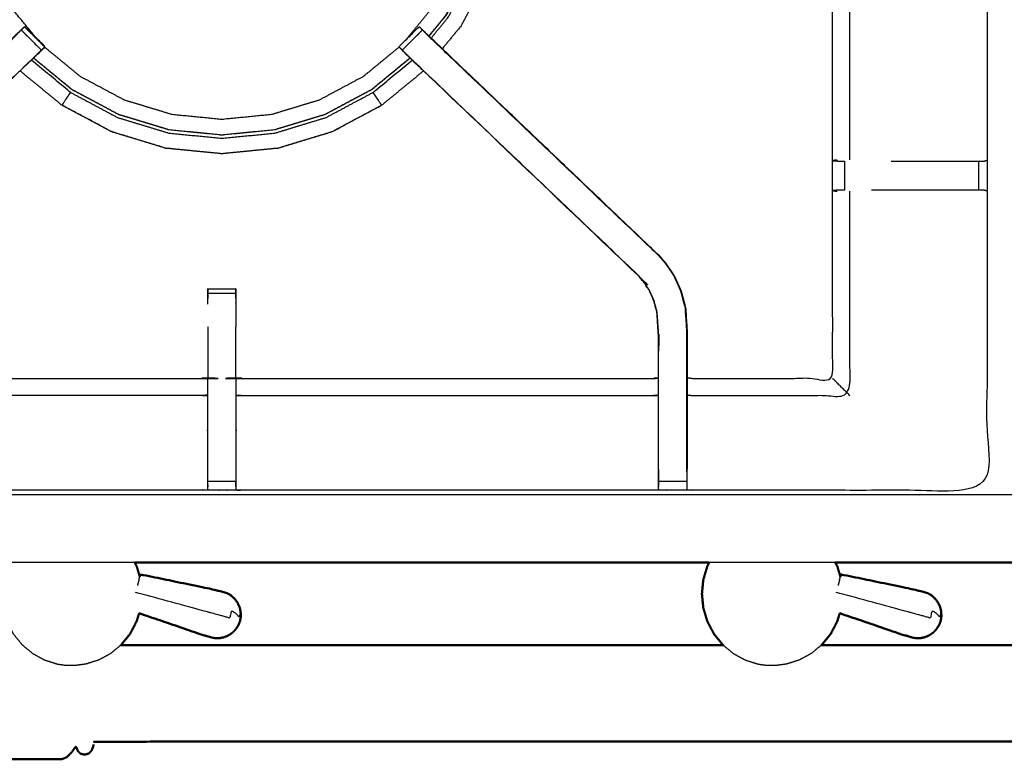
# Model space of a CAD drawing. Units: millimetres. Extents: x -20 to 253, y 0 to 201.
# Drawn here: x 14 to 36, y 135 to 151 of the extents above; entities that cross this region are included whole.
import ezdxf

# ---------------------------------------------------------------- set-up
doc = ezdxf.new("R2010")
doc.units = ezdxf.units.MM
doc.header["$MEASUREMENT"] = 0
doc.layers.add('PROIEZIONI 2D$Visible$Curves', color=7, linetype='Continuous', true_color=0x000000)
doc.layers.add('PROIEZIONI 2D$Visible$SceneSilhouetteCurves', color=7, linetype='Continuous', lineweight=50, true_color=0x000000)

msp = doc.modelspace()

# ---------------------------------------------------------------- linework, layer by layer
at = {"layer": 'PROIEZIONI 2D$Visible$Curves', "color": 18, "true_color": 0x000000}
for points, knots in [([(13.766, 139.395), (6.983, 139.395), (0.2, 139.395), (0.156, 139.401), (0.112, 139.408), (0.081, 139.426), (0.05, 139.445), (0.031, 139.476), (0.012, 139.508), (0.006, 139.551), (0, 139.595), (0, 169.357), (0, 199.118), (0.006, 199.162), (0.012, 199.205), (0.031, 199.237), (0.05, 199.268), (0.081, 199.287), (0.112, 199.305), (0.156, 199.312), (0.2, 199.318), (16.649, 199.318), (33.099, 199.318), (35.483, 199.318), (37.867, 199.318), (45.572, 199.318), (53.277, 199.318), (55.606, 199.318), (57.935, 199.318), (72.398, 199.318), (86.861, 199.318), (89.322, 199.318), (91.784, 199.318), (104.59, 199.318), (117.396, 199.318), (119.217, 199.318), (121.037, 199.318)], [38.587641, 38.587641, 38.587641, 39, 39, 40, 40, 41, 41, 42, 42, 43, 43, 44, 44, 45, 45, 46, 46, 47, 47, 48, 48, 49, 49, 50, 50, 51, 51, 52, 52, 53, 53, 54, 54, 55, 55, 56, 56, 56]), ([(16.748, 139.395), (16.77, 139.353), (16.792, 139.31), (16.827, 139.195), (16.861, 139.079)], [4.690519, 4.690519, 4.690519, 5, 5, 5.77184, 5.77184, 5.77184]), ([(29.501, 139.396), (29.479, 139.353), (29.457, 139.31), (29.412, 139.161), (29.368, 139.011), (29.353, 138.856), (29.338, 138.701), (29.353, 138.545), (29.368, 138.39), (29.412, 138.241), (29.457, 138.091), (29.529, 137.954), (29.601, 137.816), (29.698, 137.695), (29.795, 137.575), (29.802, 137.569), (29.809, 137.563)], [4.688948, 4.688948, 4.688948, 5, 5, 6, 6, 7, 7, 8, 8, 9, 9, 10, 10, 11, 11, 11.059596, 11.059596, 11.059596]), ([(32.298, 139.395), (32.32, 139.353), (32.343, 139.31), (32.377, 139.195), (32.411, 139.079)], [4.690519, 4.690519, 4.690519, 5, 5, 5.77184, 5.77184, 5.77184]), ([(37.304, 139.395), (35.202, 139.395), (33.099, 139.395), (32.699, 139.395), (32.299, 139.395)], [37.1179209, 37.1179209, 37.1179209, 38, 38, 38.0243241, 38.0243241, 38.0243241]), ([(19.103, 138.204), (19.101, 138.255), (19.099, 138.306), (19.087, 138.357), (19.075, 138.407), (19.053, 138.455), (19.031, 138.502), (19, 138.545), (18.97, 138.588), (18.931, 138.624), (18.892, 138.659), (18.848, 138.687), (18.803, 138.715), (18.645, 138.756), (18.488, 138.798), (17.681, 138.964), (16.875, 139.131)], [-3, -3, -3, -2, -2, -1, -1, 0, 0, 1, 1, 2, 2, 3, 3, 4, 4, 5, 5, 5]), ([(34.653, 138.204), (34.651, 138.255), (34.649, 138.306), (34.637, 138.357), (34.625, 138.407), (34.604, 138.455), (34.582, 138.502), (34.551, 138.545), (34.52, 138.588), (34.482, 138.624), (34.443, 138.659), (34.398, 138.687), (34.353, 138.715), (34.196, 138.756), (34.039, 138.798), (33.232, 138.964), (32.425, 139.131)], [-3, -3, -3, -2, -2, -1, -1, 0, 0, 1, 1, 2, 2, 3, 3, 4, 4, 5, 5, 5]), ([(16.846, 138.27), (16.819, 138.181), (16.792, 138.091), (16.72, 137.954), (16.648, 137.816), (16.551, 137.695), (16.454, 137.575), (16.447, 137.569), (16.441, 137.564)], [8.400403, 8.400403, 8.400403, 9, 9, 10, 10, 11, 11, 11.053478, 11.053478, 11.053478]), ([(16.845, 138.27), (17.531, 138.036), (18.216, 137.802), (18.372, 137.757), (18.529, 137.713), (18.582, 137.714), (18.634, 137.715), (18.686, 137.726), (18.737, 137.738), (18.786, 137.759), (18.834, 137.78), (18.877, 137.809), (18.92, 137.839), (18.956, 137.877), (18.992, 137.915), (19.02, 137.957), (19.047, 138)], [-1.879349, -1.879349, -1.879349, -1, -1, 0, 0, 1, 1, 2, 2, 3, 3, 4, 4, 5, 5, 6, 6, 6]), ([(19.103, 138.204), (19.101, 138.185), (19.099, 138.166), (19.098, 138.162), (19.098, 138.159)], [0, 0, 0, 1, 1, 2, 2, 2]), ([(32.396, 138.27), (32.369, 138.181), (32.343, 138.091), (32.271, 137.954), (32.199, 137.816), (32.101, 137.695), (32.004, 137.575), (31.997, 137.569), (31.99, 137.563)], [8.401054, 8.401054, 8.401054, 9, 9, 10, 10, 11, 11, 11.059286, 11.059286, 11.059286]), ([(32.396, 138.27), (33.081, 138.036), (33.767, 137.802), (33.923, 137.757), (34.079, 137.713), (34.132, 137.714), (34.185, 137.715), (34.236, 137.726), (34.288, 137.738), (34.336, 137.759), (34.384, 137.78), (34.427, 137.809), (34.47, 137.839), (34.506, 137.877), (34.543, 137.915), (34.57, 137.957), (34.598, 138)], [-1.879349, -1.879349, -1.879349, -1, -1, 0, 0, 1, 1, 2, 2, 3, 3, 4, 4, 5, 5, 6, 6, 6]), ([(34.653, 138.204), (34.651, 138.185), (34.649, 138.166), (34.648, 138.16), (34.647, 138.154), (34.642, 138.127), (34.637, 138.099)], [-1, -1, -1, 0, 0, 1, 1, 2, 2, 2]), ([(19.087, 138.099), (19.077, 138.073), (19.067, 138.046), (19.065, 138.041), (19.063, 138.035), (19.055, 138.018), (19.047, 138)], [2, 2, 2, 3, 3, 4, 4, 5, 5, 5]), ([(34.637, 138.099), (34.627, 138.073), (34.618, 138.046), (34.616, 138.041), (34.614, 138.035), (34.606, 138.018), (34.598, 138)], [2, 2, 2, 3, 3, 4, 4, 5, 5, 5]), ([(29.809, 137.563), (27.764, 137.563), (25.719, 137.563), (21.402, 137.563), (17.086, 137.563), (16.763, 137.564), (16.441, 137.564)], [4.792642, 4.792642, 4.792642, 5, 5, 6, 6, 6.520966, 6.520966, 6.520966]), ([(8.648, 136.168), (8.674, 136.098), (8.699, 136.029), (8.735, 135.959), (8.77, 135.889), (8.815, 135.823), (8.86, 135.758), (8.913, 135.699), (8.967, 135.64), (9.027, 135.588), (9.088, 135.536), (9.155, 135.492), (9.222, 135.448), (9.295, 135.413), (9.367, 135.379), (9.444, 135.353), (9.52, 135.328), (9.6, 135.313), (9.679, 135.297), (9.76, 135.292), (9.84, 135.287), (9.921, 135.292), (10.001, 135.297), (10.081, 135.313), (10.16, 135.328), (10.236, 135.353), (10.313, 135.379), (10.385, 135.413), (10.458, 135.448), (10.525, 135.492), (10.592, 135.536), (10.653, 135.588), (10.714, 135.64), (10.766, 135.696), (10.818, 135.753), (10.856, 135.8), (10.894, 135.848), (10.914, 135.874), (10.934, 135.901), (10.944, 135.911), (10.955, 135.922), (10.974, 135.925), (10.993, 135.928), (11.061, 135.927), (11.128, 135.926), (11.268, 135.921), (11.409, 135.916), (11.569, 135.899), (11.729, 135.882), (11.854, 135.845), (11.978, 135.809), (12.076, 135.747), (12.173, 135.686), (12.264, 135.603), (12.354, 135.52), (12.426, 135.436), (12.497, 135.352), (12.539, 135.291), (12.581, 135.229), (12.614, 135.193), (12.648, 135.156), (12.695, 135.144), (12.742, 135.131), (12.788, 135.141), (12.834, 135.151), (12.862, 135.178), (12.89, 135.205), (12.904, 135.235), (12.917, 135.264), (12.924, 135.28), (12.93, 135.297), (12.935, 135.3), (12.94, 135.304), (12.948, 135.296), (12.957, 135.288), (12.975, 135.262), (12.992, 135.237), (13.025, 135.193), (13.058, 135.15), (13.101, 135.109), (13.144, 135.068), (13.193, 135.05), (13.243, 135.033), (13.302, 135.03), (13.361, 135.028), (13.436, 135.028), (13.51, 135.028), (13.605, 135.028), (13.699, 135.028), (13.816, 135.028), (13.933, 135.028), (14.061, 135.028), (14.19, 135.028), (14.319, 135.028), (14.448, 135.028), (14.564, 135.028), (14.681, 135.028), (14.776, 135.028), (14.87, 135.028), (14.945, 135.028), (15.019, 135.028), (15.079, 135.03), (15.138, 135.033), (15.189, 135.053), (15.239, 135.072), (15.285, 135.117), (15.331, 135.162), (15.366, 135.208), (15.4, 135.254), (15.416, 135.277), (15.432, 135.3), (15.438, 135.304), (15.443, 135.308), (15.447, 135.303), (15.45, 135.297), (15.457, 135.281), (15.463, 135.264), (15.477, 135.235), (15.49, 135.205), (15.518, 135.178), (15.546, 135.151), (15.592, 135.141), (15.638, 135.131), (15.685, 135.144), (15.732, 135.156), (15.762, 135.189), (15.792, 135.222), (15.808, 135.261), (15.823, 135.3), (15.83, 135.329), (15.837, 135.358)], [-44, -44, -44, -43, -43, -42, -42, -41, -41, -40, -40, -39, -39, -38, -38, -37, -37, -36, -36, -35, -35, -34, -34, -33, -33, -32, -32, -31, -31, -30, -30, -29, -29, -28, -28, -27, -27, -26, -26, -25, -25, -24, -24, -23, -23, -22, -22, -21, -21, -20, -20, -19, -19, -18, -18, -17, -17, -16, -16, -15, -15, -14, -14, -13, -13, -12, -12, -11, -11, -10, -10, -9, -9, -8, -8, -7, -7, -6, -6, -5, -5, -4, -4, -3, -3, -2, -2, -1, -1, 0, 0, 1, 1, 2, 2, 3, 3, 4, 4, 5, 5, 6, 6, 7, 7, 8, 8, 9, 9, 10, 10, 11, 11, 12, 12, 13, 13, 14, 14, 15, 15, 16, 16, 17, 17, 18, 18, 19, 19, 20, 20, 21, 21, 21]), ([(75.044, 135.411), (75.042, 135.414), (75.041, 135.417), (74.422, 135.418), (73.803, 135.419), (69.486, 135.419), (65.17, 135.419), (55.307, 135.419), (45.444, 135.419), (35.582, 135.419), (25.719, 135.419), (21.402, 135.419), (17.086, 135.419), (16.467, 135.418), (15.848, 135.417), (15.847, 135.414), (15.845, 135.411)], [0, 0, 0, 1, 1, 2, 2, 3, 3, 4, 4, 5, 5, 6, 6, 7, 7, 8, 8, 8])]:
    msp.add_open_spline(points, degree=2, knots=knots, dxfattribs=at)
at = {"layer": 'PROIEZIONI 2D$Visible$Curves', "color": 18, "lineweight": -3, "true_color": 0x000000}
for points, knots in [([(121.037, 197.375), (119.217, 197.375), (117.396, 197.375), (104.59, 197.375), (91.784, 197.375), (89.322, 197.375), (86.861, 197.375), (72.398, 197.375), (57.935, 197.375), (55.606, 197.375), (53.277, 197.375), (45.572, 197.375), (37.867, 197.375), (35.483, 197.375), (33.099, 197.375), (17.299, 197.375), (1.5, 197.375), (1.5, 169.135), (1.5, 140.895), (17.299, 140.895), (33.099, 140.895), (35.483, 140.895), (37.867, 140.895), (45.572, 140.895), (53.277, 140.895), (55.606, 140.895), (57.935, 140.895), (72.398, 140.895), (86.861, 140.895), (89.322, 140.895), (91.784, 140.895), (104.59, 140.895), (117.396, 140.895), (119.217, 140.895), (121.037, 140.895), (134.744, 140.895), (148.45, 140.895), (148.45, 169.135), (148.45, 197.375), (134.744, 197.375), (121.037, 197.375)], [-9, -9, -9, -8, -8, -7, -7, -6, -6, -5, -5, -4, -4, -3, -3, -2, -2, -1, -1, 0, 0, 1, 1, 2, 2, 3, 3, 4, 4, 5, 5, 6, 6, 7, 7, 8, 8, 9, 9, 10, 10, 11, 11, 11]), ([(35.666, 147.63), (35.667, 147.635), (35.669, 147.64), (35.667, 144.316), (35.666, 140.993), (32.4, 140.998), (29.133, 141.003), (29.069, 141.001), (29.006, 140.998), (28.692, 140.998), (28.378, 140.998), (28.314, 141.001), (28.25, 141.003), (23.685, 141.003), (19.12, 141.003), (19.057, 141.001), (18.994, 140.998), (18.682, 140.998), (18.369, 140.998), (18.306, 141.001), (18.243, 141.003), (13.678, 141.003), (9.113, 141.003), (9.049, 141.001), (8.985, 140.998), (8.672, 140.998), (8.358, 140.998), (8.294, 141.001), (8.23, 141.003), (4.964, 140.998), (1.697, 140.993), (1.696, 144.316), (1.695, 147.64), (1.696, 147.981), (1.697, 148.321), (1.697, 151.432), (1.697, 154.542), (1.696, 154.607), (1.694, 154.672), (1.694, 154.986), (1.694, 155.301), (1.696, 155.367), (1.697, 155.433), (1.697, 158.54), (1.697, 161.646), (1.696, 161.987), (1.695, 162.328), (1.696, 165.651), (1.697, 168.974), (4.964, 168.969), (8.23, 168.964), (8.294, 168.966), (8.358, 168.969), (8.672, 168.969), (8.985, 168.969), (9.049, 168.966), (9.113, 168.964), (13.678, 168.964), (18.243, 168.964), (18.306, 168.966), (18.369, 168.969), (18.682, 168.969), (18.994, 168.969), (19.057, 168.966), (19.12, 168.964), (23.685, 168.964), (28.25, 168.964), (28.314, 168.966), (28.378, 168.969), (28.692, 168.969), (29.006, 168.969), (29.069, 168.966), (29.133, 168.964), (32.4, 168.969), (35.666, 168.974), (35.667, 165.651), (35.669, 162.328), (35.667, 161.987), (35.666, 161.646), (35.666, 158.54), (35.666, 155.433), (35.668, 155.368), (35.669, 155.303), (35.669, 154.989), (35.669, 154.675), (35.668, 154.609), (35.666, 154.542), (35.666, 151.432), (35.666, 148.322)], [22.016471, 22.016471, 22.016471, 23, 23, 24, 24, 25, 25, 26, 26, 27, 27, 28, 28, 29, 29, 30, 30, 31, 31, 32, 32, 33, 33, 34, 34, 35, 35, 36, 36, 37, 37, 38, 38, 39, 39, 40, 40, 41, 41, 42, 42, 43, 43, 44, 44, 45, 45, 46, 46, 47, 47, 48, 48, 49, 49, 50, 50, 51, 51, 52, 52, 53, 53, 54, 54, 55, 55, 56, 56, 57, 57, 58, 58, 59, 59, 60, 60, 61, 61, 62, 62, 63, 63, 64, 64, 65, 65, 65.999959, 65.999959, 65.999959]), ([(14.55, 151.049), (14.268, 151.393), (13.985, 151.737), (13.725, 152.225), (13.464, 152.713), (13.303, 153.243), (13.142, 153.773), (13.088, 154.324), (13.034, 154.875), (13.088, 155.425), (13.142, 155.976), (13.303, 156.506), (13.464, 157.036), (13.725, 157.524), (13.985, 158.012), (14.337, 158.44), (14.688, 158.868), (15.116, 159.219), (15.544, 159.571), (16.032, 159.831), (16.52, 160.092), (17.05, 160.253), (17.58, 160.414), (18.131, 160.468), (18.682, 160.522), (19.233, 160.468), (19.784, 160.414), (20.313, 160.253), (20.843, 160.092), (21.331, 159.831), (21.82, 159.571), (22.247, 159.219), (22.675, 158.868), (23.026, 158.44), (23.378, 158.012), (23.639, 157.524), (23.899, 157.036), (24.06, 156.506), (24.221, 155.976), (24.275, 155.425), (24.329, 154.875), (24.275, 154.324), (24.221, 153.773), (24.06, 153.243), (23.899, 152.713), (23.639, 152.225), (23.378, 151.737), (23.073, 151.366), (22.768, 150.994)], [7.195965, 7.195965, 7.195965, 8, 8, 9, 9, 10, 10, 11, 11, 12, 12, 13, 13, 14, 14, 15, 15, 16, 16, 17, 17, 18, 18, 19, 19, 20, 20, 21, 21, 22, 22, 23, 23, 24, 24, 25, 25, 26, 26, 27, 27, 28, 28, 29, 29, 30, 30, 30.867649, 30.867649, 30.867649]), ([(23.455, 159.056), (23.724, 158.729), (23.992, 158.402), (24.287, 157.849), (24.582, 157.297), (24.764, 156.698), (24.946, 156.099), (25.007, 155.476), (25.068, 154.853), (25.007, 154.23), (24.946, 153.607), (24.764, 153.008), (24.582, 152.409), (24.287, 151.857), (23.992, 151.305), (23.784, 151.051), (23.575, 150.797)], [-12.675949, -12.675949, -12.675949, -12, -12, -11, -11, -10, -10, -9, -9, -8, -8, -7, -7, -6, -6, -5.475294, -5.475294, -5.475294]), ([(23.278, 151.082), (23.469, 151.315), (23.661, 151.548), (23.937, 152.065), (24.214, 152.583), (24.384, 153.145), (24.555, 153.706), (24.612, 154.29), (24.669, 154.875), (24.612, 155.459), (24.555, 156.043), (24.384, 156.604), (24.214, 157.166), (23.937, 157.684), (23.661, 158.201), (23.417, 158.498), (23.174, 158.794)], [24.486155, 24.486155, 24.486155, 25, 25, 26, 26, 27, 27, 28, 28, 29, 29, 30, 30, 31, 31, 31.65329, 31.65329, 31.65329]), ([(23.178, 158.798), (23.422, 158.501), (23.665, 158.205), (23.942, 157.686), (24.219, 157.168), (24.39, 156.606), (24.56, 156.044), (24.618, 155.459), (24.675, 154.875), (24.618, 154.29), (24.56, 153.705), (24.39, 153.143), (24.219, 152.581), (23.942, 152.063), (23.665, 151.544), (23.474, 151.311), (23.282, 151.077)], [-5.653565, -5.653565, -5.653565, -5, -5, -4, -4, -3, -3, -2, -2, -1, -1, 0, 0, 1, 1, 1.514625, 1.514625, 1.514625]), ([(23.328, 151.034), (23.517, 151.264), (23.707, 151.495), (23.986, 152.018), (24.265, 152.54), (24.437, 153.107), (24.609, 153.674), (24.667, 154.264), (24.725, 154.853), (24.667, 155.443), (24.609, 156.032), (24.437, 156.599), (24.265, 157.166), (23.986, 157.688), (23.707, 158.211)], [11.495623, 11.495623, 11.495623, 12, 12, 13, 13, 14, 14, 15, 15, 16, 16, 17, 17, 18, 18, 18]), ([(32.239, 148.332), (32.239, 151.437), (32.239, 154.542), (32.23, 154.603), (32.221, 154.663)], [436, 436, 436, 437, 437, 438, 438, 438]), ([(32.62, 148.328), (32.62, 151.435), (32.62, 154.542), (32.612, 154.603), (32.604, 154.663)], [0, 0, 0, 1, 1, 2, 2, 2]), ([(14.231, 151.215), (14.256, 151.24), (14.28, 151.264), (14.292, 151.276), (14.303, 151.287), (14.524, 151.065), (14.746, 150.843)], [71.03315, 71.03315, 71.03315, 72, 72, 73, 73, 73.99231, 73.99231, 73.99231]), ([(14.746, 150.843), (14.748, 150.85), (14.749, 150.857), (14.526, 151.072), (14.303, 151.287)], [283.492779, 283.492779, 283.492779, 284, 284, 285, 285, 285]), ([(22.685, 150.768), (22.661, 150.793), (22.636, 150.818), (22.625, 150.829), (22.614, 150.84), (22.837, 151.063), (23.06, 151.287), (23.072, 151.276), (23.083, 151.264), (23.107, 151.24), (23.132, 151.215)], [179.032322, 179.032322, 179.032322, 180, 180, 181, 181, 182, 182, 183, 183, 183.968627, 183.968627, 183.968627]), ([(28.394, 146.2), (28.393, 146.2), (28.393, 146.201), (25.811, 148.664), (23.228, 151.128), (23.147, 151.205), (23.066, 151.281)], [230.996808, 230.996808, 230.996808, 231, 231, 232, 232, 233, 233, 233]), ([(8.97, 146.201), (8.972, 146.198), (8.975, 146.196), (11.52, 148.622), (14.064, 151.048), (14.109, 151.093), (14.154, 151.138), (14.192, 151.176), (14.229, 151.213), (14.453, 150.99), (14.676, 150.766), (14.638, 150.729), (14.6, 150.691), (14.555, 150.646), (14.509, 150.601), (11.972, 148.184), (9.435, 145.766)], [0, 0, 0, 1, 1, 2, 2, 3, 3, 4, 4, 5, 5, 6, 6, 7, 7, 8, 8, 8]), ([(14.229, 151.214), (14.182, 151.171), (14.135, 151.128), (11.553, 148.664), (8.97, 146.201)], [287.018076, 287.018076, 287.018076, 288, 288, 289, 289, 289]), ([(14.554, 150.638), (14.554, 150.638), (14.554, 150.638), (11.997, 148.2), (9.44, 145.762), (9.386, 145.699), (9.332, 145.636), (9.267, 145.54), (9.202, 145.445), (9.149, 145.327), (9.095, 145.209), (9.077, 145.142), (9.059, 145.075), (9.042, 145.009), (9.024, 144.942), (9.015, 144.798), (9.005, 144.654), (8.999, 144.559), (8.993, 144.464), (8.993, 143.964), (8.993, 143.464), (8.993, 143.31), (8.993, 143.156), (8.993, 142.912), (8.993, 142.668), (8.993, 142.424), (8.993, 142.18), (8.993, 141.825), (8.993, 141.469)], [76.997601, 76.997601, 76.997601, 77, 77, 78, 78, 79, 79, 80, 80, 81, 81, 82, 82, 83, 83, 84, 84, 85, 85, 86, 86, 87, 87, 88, 88, 89, 89, 90, 90, 90]), ([(28.393, 146.201), (28.391, 146.198), (28.388, 146.196), (25.844, 148.622), (23.299, 151.048), (23.254, 151.093), (23.209, 151.138), (23.172, 151.176), (23.134, 151.213), (22.91, 150.99), (22.687, 150.766), (22.725, 150.729), (22.763, 150.691), (22.808, 150.646), (22.854, 150.601), (25.391, 148.184), (27.928, 145.766)], [0, 0, 0, 1, 1, 2, 2, 3, 3, 4, 4, 5, 5, 6, 6, 7, 7, 8, 8, 8]), ([(14.554, 150.638), (14.572, 150.655), (14.59, 150.672), (14.667, 150.751), (14.743, 150.83), (14.743, 150.832), (14.744, 150.834)], [281.993011, 281.993011, 281.993011, 282, 282, 283, 283, 283.172093, 283.172093, 283.172093]), ([(14.746, 150.843), (14.748, 150.841), (14.749, 150.84), (14.747, 150.837), (14.744, 150.835)], [73.9929948, 73.9929948, 73.9929948, 74, 74, 74.2229893, 74.2229893, 74.2229893]), ([(22.619, 150.835), (22.219, 150.507), (21.819, 150.178), (21.331, 149.918), (20.843, 149.657), (20.313, 149.496), (19.784, 149.335), (19.233, 149.281), (18.682, 149.227), (18.131, 149.281), (17.58, 149.335), (17.05, 149.496), (16.52, 149.657), (16.032, 149.918), (15.544, 150.178), (15.144, 150.507), (14.744, 150.835)], [-0.934223, -0.934223, -0.934223, 0, 0, 1, 1, 2, 2, 3, 3, 4, 4, 5, 5, 6, 6, 6.934283, 6.934283, 6.934283]), ([(22.862, 150.589), (22.437, 150.24), (22.012, 149.891), (21.494, 149.614), (20.975, 149.337), (20.413, 149.166), (19.851, 148.996), (19.266, 148.938), (18.682, 148.881), (18.097, 148.938), (17.512, 148.996), (16.95, 149.166), (16.388, 149.337), (15.87, 149.614), (15.351, 149.891), (14.927, 150.24), (14.502, 150.589)], [2.064084, 2.064084, 2.064084, 3, 3, 4, 4, 5, 5, 6, 6, 7, 7, 8, 8, 9, 9, 9.935726, 9.935726, 9.935726]), ([(14.506, 150.592), (14.93, 150.244), (15.355, 149.895), (15.872, 149.619), (16.39, 149.342), (16.952, 149.172), (17.513, 149.001), (18.097, 148.944), (18.682, 148.887), (19.266, 148.944), (19.85, 149.001), (20.412, 149.172), (20.973, 149.342), (21.491, 149.619), (22.009, 149.895), (22.433, 150.244), (22.857, 150.593)], [16.064448, 16.064448, 16.064448, 17, 17, 18, 18, 19, 19, 20, 20, 21, 21, 22, 22, 23, 23, 23.93569, 23.93569, 23.93569]), ([(23.159, 150.305), (22.984, 150.471), (22.809, 150.638), (22.748, 150.702), (22.687, 150.766)], [177.931695, 177.931695, 177.931695, 178, 178, 178.999017, 178.999017, 178.999017]), ([(22.687, 150.766), (22.73, 150.719), (22.773, 150.672), (22.791, 150.655), (22.809, 150.638)], [236.0203763, 236.0203763, 236.0203763, 237, 237, 237.0070489, 237.0070489, 237.0070489]), ([(17.436, 148.589), (17.436, 148.589), (17.436, 148.59), (17.436, 148.59), (17.436, 148.591), (16.837, 148.773), (16.238, 148.955), (15.686, 149.249), (15.134, 149.544), (15.137, 149.548), (15.139, 149.551), (15.152, 149.571), (15.166, 149.591), (15.196, 149.637), (15.226, 149.682), (15.257, 149.727), (15.287, 149.773), (15.301, 149.794), (15.316, 149.816), (15.32, 149.822), (15.324, 149.828), (14.889, 150.185), (14.454, 150.543)], [0, 0, 0, 1, 1, 2, 2, 3, 3, 4, 4, 5, 5, 6, 6, 7, 7, 8, 8, 9, 9, 10, 10, 10.950496, 10.950496, 10.950496]), ([(19.928, 148.589), (19.928, 148.589), (19.927, 148.59), (19.927, 148.59), (19.927, 148.591), (20.526, 148.773), (21.125, 148.955), (21.677, 149.249), (22.229, 149.544), (22.227, 149.548), (22.224, 149.551), (22.211, 149.571), (22.197, 149.591), (22.167, 149.637), (22.137, 149.682), (22.107, 149.727), (22.076, 149.773), (22.062, 149.794), (22.048, 149.816), (22.043, 149.822), (22.039, 149.828), (22.475, 150.185), (22.91, 150.543)], [0, 0, 0, 1, 1, 2, 2, 3, 3, 4, 4, 5, 5, 6, 6, 7, 7, 8, 8, 9, 9, 10, 10, 10.950694, 10.950694, 10.950694]), ([(23.159, 150.305), (22.694, 149.924), (22.23, 149.542), (21.678, 149.247), (21.126, 148.952), (20.527, 148.771), (19.928, 148.589), (19.305, 148.527), (18.682, 148.466), (18.059, 148.527), (17.436, 148.589), (16.837, 148.771), (16.238, 148.952), (15.685, 149.247), (15.133, 149.542), (14.669, 149.924), (14.204, 150.305)], [-4.959407, -4.959407, -4.959407, -4, -4, -3, -3, -2, -2, -1, -1, 0, 0, 1, 1, 2, 2, 2.959731, 2.959731, 2.959731]), ([(28.371, 141.47), (28.371, 141.825), (28.371, 142.18), (28.371, 142.424), (28.371, 142.668), (28.371, 142.912), (28.371, 143.156), (28.371, 143.31), (28.371, 143.464), (28.371, 143.964), (28.371, 144.464), (28.364, 144.559), (28.358, 144.654), (28.349, 144.798), (28.339, 144.942), (28.322, 145.009), (28.304, 145.075), (28.286, 145.142), (28.268, 145.209), (28.215, 145.327), (28.161, 145.445), (28.096, 145.54), (28.032, 145.636), (27.977, 145.699), (27.923, 145.762), (25.541, 148.033), (23.159, 150.305)], [165.000346, 165.000346, 165.000346, 166, 166, 167, 167, 168, 168, 169, 169, 170, 170, 171, 171, 172, 172, 173, 173, 174, 174, 175, 175, 176, 176, 177, 177, 177.931609, 177.931609, 177.931609]), ([(15.324, 149.828), (15.846, 149.549), (16.369, 149.27), (16.936, 149.098), (17.503, 148.925), (18.092, 148.868), (18.682, 148.81), (19.271, 148.868), (19.861, 148.925), (20.427, 149.098), (20.994, 149.27), (21.517, 149.549), (22.039, 149.828)], [0, 0, 0, 1, 1, 2, 2, 3, 3, 4, 4, 5, 5, 6, 6, 6]), ([(29.013, 143.496), (29.073, 143.488), (29.133, 143.48), (30.686, 143.48), (32.239, 143.48), (32.239, 145.555), (32.239, 147.629), (32.239, 147.981), (32.239, 148.332)], [211, 211, 211, 212, 212, 213, 213, 214, 214, 215, 215, 215]), ([(32.339, 148.328), (32.293, 148.321), (32.247, 148.313), (32.323, 148.307), (32.399, 148.301)], [0, 0, 0, 1, 1, 2, 2, 2]), ([(32.399, 148.301), (32.415, 148.301), (32.43, 148.301), (32.466, 148.301), (32.502, 148.301)], [12.000543, 12.000543, 12.000543, 13, 13, 13.998182, 13.998182, 13.998182]), ([(33.539, 148.301), (34.4, 148.301), (35.262, 148.301), (35.32, 148.301), (35.377, 148.301), (35.427, 148.301), (35.476, 148.301), (35.515, 148.301), (35.555, 148.301), (35.573, 148.301), (35.59, 148.301), (35.628, 148.311), (35.666, 148.321)], [0, 0, 0, 1, 1, 2, 2, 3, 3, 4, 4, 5, 5, 6, 6, 6]), ([(29.013, 143.114), (29.073, 143.107), (29.133, 143.1), (30.876, 143.1), (32.62, 143.1), (32.62, 145.366), (32.62, 147.633)], [0, 0, 0, 1, 1, 2, 2, 3, 3, 3]), ([(32.397, 147.66), (32.322, 147.654), (32.247, 147.648), (32.293, 147.64), (32.339, 147.633)], [0, 0, 0, 1, 1, 2, 2, 2]), ([(32.501, 147.66), (32.465, 147.66), (32.429, 147.66), (32.413, 147.66), (32.397, 147.66)], [11.003961, 11.003961, 11.003961, 12, 12, 12.999143, 12.999143, 12.999143]), ([(35.669, 147.64), (35.628, 147.65), (35.588, 147.66), (35.572, 147.66), (35.555, 147.66), (35.515, 147.66), (35.476, 147.66), (35.427, 147.66), (35.377, 147.66), (35.319, 147.66), (35.262, 147.66), (34.4, 147.66), (33.539, 147.66), (33.319, 147.66), (33.099, 147.66)], [1, 1, 1, 2, 2, 3, 3, 4, 4, 5, 5, 6, 6, 7, 7, 7.884623, 7.884623, 7.884623]), ([(29.006, 141.408), (29.006, 141.794), (29.006, 142.18), (29.006, 142.424), (29.006, 142.668), (29.006, 142.912), (29.006, 143.156), (29.006, 143.314), (29.006, 143.472), (29.006, 143.978), (29.006, 144.484), (28.999, 144.596), (28.992, 144.707), (28.981, 144.875), (28.97, 145.043), (28.945, 145.138), (28.919, 145.233), (28.894, 145.328), (28.869, 145.423), (28.793, 145.59), (28.717, 145.757), (28.627, 145.89), (28.537, 146.022), (28.463, 146.109), (28.388, 146.196)], [0, 0, 0, 1, 1, 2, 2, 3, 3, 4, 4, 5, 5, 6, 6, 7, 7, 8, 8, 9, 9, 10, 10, 11, 11, 12, 12, 12]), ([(28.394, 146.2), (28.468, 146.113), (28.543, 146.026), (28.633, 145.893), (28.723, 145.761), (28.799, 145.593), (28.875, 145.425), (28.901, 145.33), (28.926, 145.235), (28.951, 145.14), (28.976, 145.044), (28.987, 144.876), (28.998, 144.708), (29.005, 144.596), (29.013, 144.484), (29.013, 143.974), (29.013, 143.464), (29.013, 143.31), (29.013, 143.156), (29.013, 142.912), (29.013, 142.668), (29.013, 142.424), (29.013, 142.18), (29.013, 141.825), (29.013, 141.47)], [186.003192, 186.003192, 186.003192, 187, 187, 188, 188, 189, 189, 190, 190, 191, 191, 192, 192, 193, 193, 194, 194, 195, 195, 196, 196, 197, 197, 197.999833, 197.999833, 197.999833]), ([(28.377, 141.408), (28.377, 141.794), (28.377, 142.18), (28.377, 142.424), (28.377, 142.668), (28.377, 142.912), (28.377, 143.156), (28.377, 143.314), (28.377, 143.472), (28.377, 143.968), (28.377, 144.464), (28.371, 144.559), (28.364, 144.655), (28.355, 144.799), (28.345, 144.943), (28.328, 145.01), (28.31, 145.077), (28.292, 145.144), (28.274, 145.212), (28.22, 145.33), (28.166, 145.448), (28.102, 145.544), (28.037, 145.639), (27.982, 145.703), (27.928, 145.766), (27.925, 145.764), (27.923, 145.762)], [0.000748, 0.000748, 0.000748, 1, 1, 2, 2, 3, 3, 4, 4, 5, 5, 6, 6, 7, 7, 8, 8, 9, 9, 10, 10, 11, 11, 12, 12, 13, 13, 13]), ([(18.369, 145.13), (18.369, 145.193), (18.369, 145.256), (18.369, 145.31), (18.369, 145.363), (18.369, 145.4), (18.369, 145.436), (18.369, 145.451), (18.369, 145.467), (18.682, 145.467), (18.994, 145.467), (18.994, 145.451), (18.994, 145.436), (18.994, 145.4), (18.994, 145.363), (18.994, 145.31), (18.994, 145.256), (18.994, 145.193), (18.994, 145.13), (18.994, 144.878), (18.994, 144.627)], [123.000903, 123.000903, 123.000903, 124, 124, 125, 125, 126, 126, 127, 127, 128, 128, 129, 129, 130, 130, 131, 131, 132, 132, 132.302008, 132.302008, 132.302008]), ([(28.981, 144.869), (28.98, 144.874), (28.979, 144.879), (28.975, 144.957), (28.97, 145.035), (28.97, 145.035), (28.97, 145.035)], [223.86741, 223.86741, 223.86741, 224, 224, 225, 225, 225.010037, 225.010037, 225.010037]), ([(18.369, 144.627), (18.369, 144.627), (18.369, 144.627), (18.369, 144.546), (18.37, 144.465), (18.369, 143.978), (18.369, 143.491)], [262.99584, 262.99584, 262.99584, 263, 263, 264, 264, 265, 265, 265]), ([(18.994, 143.491), (18.994, 143.978), (18.993, 144.465), (18.994, 144.546), (18.994, 144.627), (18.994, 144.627), (18.994, 144.627)], [254, 254, 254, 255, 255, 256, 256, 256.00037, 256.00037, 256.00037]), ([(29.006, 144.082), (29.005, 144.278), (29.004, 144.474), (29.004, 144.475), (29.004, 144.475)], [221, 221, 221, 222, 222, 222.001665, 222.001665, 222.001665]), ([(8.993, 143.496), (9.053, 143.488), (9.113, 143.48), (13.678, 143.48), (18.243, 143.48), (18.304, 143.486), (18.364, 143.491), (18.364, 143.488), (18.364, 143.484), (18.364, 143.437), (18.364, 143.39), (18.364, 143.25), (18.364, 143.109), (18.364, 142.897), (18.364, 142.685), (18.364, 142.433), (18.364, 142.18), (18.364, 141.796), (18.364, 141.411), (18.366, 141.247), (18.368, 141.083)], [103.005115, 103.005115, 103.005115, 104, 104, 105, 105, 106, 106, 107, 107, 108, 108, 109, 109, 110, 110, 111, 111, 112, 112, 112.794783, 112.794783, 112.794783]), ([(18.995, 141.083), (18.997, 141.247), (18.999, 141.411), (18.999, 141.796), (18.999, 142.18), (18.999, 142.433), (18.999, 142.685), (18.999, 142.897), (18.999, 143.109), (18.999, 143.25), (18.999, 143.39), (18.999, 143.437), (18.999, 143.484), (18.999, 143.488), (18.999, 143.491), (19.06, 143.486), (19.12, 143.48), (23.685, 143.48), (28.25, 143.48), (28.31, 143.488), (28.371, 143.496)], [142.205218, 142.205218, 142.205218, 143, 143, 144, 144, 145, 145, 146, 146, 147, 147, 148, 148, 149, 149, 150, 150, 151, 151, 152, 152, 152]), ([(32.239, 143.48), (32.242, 143.477), (32.246, 143.474), (32.292, 143.428), (32.338, 143.382), (32.479, 143.241), (32.62, 143.1)], [0, 0, 0, 1, 1, 2, 2, 3, 3, 3]), ([(18.364, 143.109), (18.304, 143.104), (18.243, 143.1), (13.678, 143.1), (9.113, 143.1), (9.053, 143.107), (8.993, 143.114)], [0, 0, 0, 1, 1, 2, 2, 3, 3, 3]), ([(18.999, 143.109), (19.06, 143.104), (19.12, 143.1), (23.685, 143.1), (28.25, 143.1), (28.31, 143.107), (28.371, 143.114)], [0, 0, 0, 1, 1, 2, 2, 3, 3, 3]), ([(28.371, 141.47), (28.371, 141.44), (28.371, 141.411), (28.374, 141.247), (28.376, 141.083)], [157.9240272, 157.9240272, 157.9240272, 158, 158, 158.7938745, 158.7938745, 158.7938745]), ([(28.378, 140.998), (28.377, 141.041), (28.377, 141.083), (28.377, 141.099), (28.377, 141.115), (28.377, 141.155), (28.377, 141.195), (28.377, 141.244), (28.377, 141.293), (28.377, 141.35), (28.377, 141.407)], [159, 159, 159, 160, 160, 161, 161, 162, 162, 163, 163, 163.996047, 163.996047, 163.996047]), ([(29.006, 141.408), (29.006, 141.408), (29.006, 141.408), (29.006, 141.351), (29.006, 141.293), (29.006, 141.244), (29.006, 141.195), (29.006, 141.155), (29.006, 141.115), (29.006, 141.099), (29.006, 141.083), (29.006, 141.041), (29.006, 140.998)], [198.99831, 198.99831, 198.99831, 199, 199, 200, 200, 201, 201, 202, 202, 203, 203, 204, 204, 204]), ([(29.007, 141.083), (29.01, 141.247), (29.013, 141.411), (29.013, 141.44), (29.013, 141.47)], [204.2061229, 204.2061229, 204.2061229, 205, 205, 205.0758078, 205.0758078, 205.0758078]), ([(18.369, 140.998), (18.369, 141.041), (18.369, 141.083), (18.369, 141.099), (18.369, 141.115), (18.369, 141.155), (18.369, 141.195), (18.369, 141.195), (18.369, 141.195)], [113, 113, 113, 114, 114, 115, 115, 116, 116, 116.005045, 116.005045, 116.005045]), ([(18.994, 141.194), (18.994, 141.154), (18.994, 141.115), (18.994, 141.099), (18.994, 141.083), (18.994, 141.041), (18.994, 140.998)], [139.006888, 139.006888, 139.006888, 140, 140, 141, 141, 142, 142, 142]), ([(13.951, 139.395), (13.928, 139.353), (13.906, 139.31), (13.862, 139.161), (13.817, 139.011), (13.802, 138.856), (13.787, 138.701), (13.802, 138.545), (13.817, 138.39), (13.862, 138.241), (13.906, 138.091), (13.978, 137.954), (14.05, 137.816), (14.147, 137.695), (14.245, 137.575), (14.363, 137.476), (14.481, 137.377), (14.616, 137.303), (14.751, 137.23), (14.895, 137.185), (15.038, 137.14), (15.14, 137.126), (15.242, 137.113)], [4.689567, 4.689567, 4.689567, 5, 5, 6, 6, 7, 7, 8, 8, 9, 9, 10, 10, 11, 11, 12, 12, 13, 13, 14, 14, 15, 15, 15]), ([(19.103, 138.204), (19.102, 138.2), (19.101, 138.196), (19.098, 138.244), (19.095, 138.291), (19.089, 138.27), (19.083, 138.248), (19.075, 138.217), (19.066, 138.185), (19.046, 138.209), (19.027, 138.232), (18.999, 138.256), (18.97, 138.279), (18.934, 138.302), (18.898, 138.325), (18.876, 138.244), (18.854, 138.163), (18.808, 138.175), (18.763, 138.187), (18.715, 138.201), (18.666, 138.214), (18.509, 138.257), (18.352, 138.3), (17.559, 138.516), (16.766, 138.733)], [12, 12, 12, 13, 13, 14, 14, 15, 15, 16, 16, 17, 17, 18, 18, 19, 19, 20, 20, 21, 21, 22, 22, 23, 23, 24, 24, 24]), ([(34.653, 138.204), (34.652, 138.2), (34.651, 138.196), (34.648, 138.244), (34.645, 138.291), (34.64, 138.27), (34.634, 138.248), (34.625, 138.217), (34.616, 138.185), (34.597, 138.209), (34.577, 138.232), (34.549, 138.256), (34.521, 138.279), (34.485, 138.302), (34.449, 138.325), (34.426, 138.244), (34.404, 138.163), (34.359, 138.175), (34.314, 138.187), (34.265, 138.201), (34.216, 138.214), (34.059, 138.257), (33.903, 138.3), (33.11, 138.516), (32.317, 138.733)], [12, 12, 12, 13, 13, 14, 14, 15, 15, 16, 16, 17, 17, 18, 18, 19, 19, 20, 20, 21, 21, 22, 22, 23, 23, 24, 24, 24]), ([(16.441, 137.564), (16.329, 137.47), (16.217, 137.377), (16.082, 137.303), (15.947, 137.23), (15.803, 137.185), (15.66, 137.14), (15.558, 137.126), (15.456, 137.113)], [11.053478, 11.053478, 11.053478, 12, 12, 13, 13, 14, 14, 15, 15, 15]), ([(29.809, 137.563), (29.921, 137.47), (30.032, 137.377), (30.167, 137.303), (30.302, 137.23), (30.445, 137.185), (30.589, 137.14), (30.691, 137.126), (30.793, 137.113)], [11.059596, 11.059596, 11.059596, 12, 12, 13, 13, 14, 14, 15, 15, 15]), ([(31.99, 137.563), (31.879, 137.47), (31.767, 137.377), (31.633, 137.303), (31.497, 137.23), (31.354, 137.185), (31.211, 137.14), (31.109, 137.126), (31.007, 137.113)], [11.059286, 11.059286, 11.059286, 12, 12, 13, 13, 14, 14, 15, 15, 15]), ([(15.456, 137.113), (15.452, 137.113), (15.448, 137.113), (15.436, 137.113), (15.425, 137.113), (15.407, 137.113), (15.39, 137.113), (15.37, 137.113), (15.349, 137.113), (15.329, 137.113), (15.308, 137.113), (15.291, 137.113), (15.273, 137.113), (15.262, 137.113), (15.25, 137.113), (15.246, 137.113), (15.242, 137.113)], [6, 6, 6, 7, 7, 8, 8, 9, 9, 10, 10, 11, 11, 12, 12, 13, 13, 14, 14, 14]), ([(31.007, 137.113), (31.003, 137.113), (30.999, 137.113), (30.987, 137.113), (30.975, 137.113), (30.958, 137.113), (30.941, 137.113), (30.92, 137.113), (30.9, 137.113), (30.879, 137.113), (30.859, 137.113), (30.841, 137.113), (30.824, 137.113), (30.812, 137.113), (30.801, 137.113), (30.797, 137.113), (30.793, 137.113)], [6, 6, 6, 7, 7, 8, 8, 9, 9, 10, 10, 11, 11, 12, 12, 13, 13, 14, 14, 14])]:
    msp.add_open_spline(points, degree=2, knots=knots, dxfattribs=at)
for points in [[(23.327, 151.033), (25.86, 148.617), (28.393, 146.201)], [(23.575, 150.797), (23.575, 150.796), (23.575, 150.796)], [(23.159, 150.305), (23.159, 150.305), (23.159, 150.305)], [(23.159, 150.305), (23.159, 150.305), (23.159, 150.305)], [(32.502, 148.301), (32.501, 147.98), (32.501, 147.66)], [(35.476, 148.301), (35.476, 147.98), (35.476, 147.66)], [(35.666, 148.321), (35.667, 147.98), (35.669, 147.64)], [(18.994, 145.363), (18.681, 145.363), (18.369, 145.363)], [(18.37, 145.467), (18.37, 145.362), (18.37, 145.256)], [(18.994, 145.256), (18.993, 145.362), (18.993, 145.467)], [(18.369, 145.13), (18.369, 145.13), (18.369, 145.13)], [(28.379, 144.462), (28.378, 144.272), (28.377, 144.082)], [(18.994, 141.195), (18.682, 141.195), (18.369, 141.195)], [(29.006, 141.195), (28.692, 141.195), (28.377, 141.195)], [(16.748, 139.395), (15.257, 139.395), (13.766, 139.395)], [(32.299, 139.395), (30.9, 139.395), (29.501, 139.395)], [(16.843, 139.014), (16.825, 138.95), (16.808, 138.885)], [(16.843, 139.014), (16.852, 139.047), (16.861, 139.08)], [(32.394, 139.014), (32.376, 138.95), (32.358, 138.885)], [(32.394, 139.014), (32.403, 139.047), (32.411, 139.079)]]:
    msp.add_open_spline(points, degree=2, dxfattribs=at)
at = {"layer": 'PROIEZIONI 2D$Visible$Curves', "color": 18, "true_color": 0x000000}
for points in [[(29.501, 139.395), (23.125, 139.395), (16.748, 139.395)], [(16.861, 139.08), (16.864, 139.09), (16.867, 139.101)], [(16.867, 139.101), (16.871, 139.116), (16.875, 139.131)], [(32.411, 139.079), (32.414, 139.09), (32.417, 139.101)], [(32.417, 139.101), (32.421, 139.116), (32.425, 139.131)], [(19.087, 138.099), (19.092, 138.129), (19.098, 138.159)], [(37.613, 137.563), (34.801, 137.563), (31.99, 137.563)]]:
    msp.add_open_spline(points, degree=2, dxfattribs=at)
at = {"layer": 'PROIEZIONI 2D$Visible$SceneSilhouetteCurves', "color": 18, "true_color": 0x000000}
for points, knots in [([(13.766, 139.395), (6.983, 139.395), (0.2, 139.395), (0.156, 139.401), (0.112, 139.408), (0.081, 139.426), (0.05, 139.445), (0.031, 139.476), (0.012, 139.508), (0.006, 139.551), (0, 139.595), (0, 169.357), (0, 199.118), (0.006, 199.162), (0.012, 199.205), (0.031, 199.237), (0.05, 199.268), (0.081, 199.287), (0.112, 199.305), (0.156, 199.312), (0.2, 199.318), (16.649, 199.318), (33.099, 199.318), (35.483, 199.318), (37.867, 199.318), (45.572, 199.318), (53.277, 199.318), (55.606, 199.318), (57.935, 199.318), (72.398, 199.318), (86.861, 199.318), (89.322, 199.318), (91.784, 199.318), (104.59, 199.318), (117.396, 199.318), (119.217, 199.318), (121.037, 199.318)], [38.587641, 38.587641, 38.587641, 39, 39, 40, 40, 41, 41, 42, 42, 43, 43, 44, 44, 45, 45, 46, 46, 47, 47, 48, 48, 49, 49, 50, 50, 51, 51, 52, 52, 53, 53, 54, 54, 55, 55, 56, 56, 56]), ([(16.748, 139.395), (16.77, 139.353), (16.792, 139.31), (16.827, 139.195), (16.861, 139.079)], [4.690519, 4.690519, 4.690519, 5, 5, 5.77184, 5.77184, 5.77184]), ([(29.501, 139.396), (29.479, 139.353), (29.457, 139.31), (29.412, 139.161), (29.368, 139.011), (29.353, 138.856), (29.338, 138.701), (29.353, 138.545), (29.368, 138.39), (29.412, 138.241), (29.457, 138.091), (29.529, 137.954), (29.601, 137.816), (29.698, 137.695), (29.795, 137.575), (29.802, 137.569), (29.809, 137.563)], [4.688948, 4.688948, 4.688948, 5, 5, 6, 6, 7, 7, 8, 8, 9, 9, 10, 10, 11, 11, 11.059596, 11.059596, 11.059596]), ([(32.298, 139.395), (32.32, 139.353), (32.343, 139.31), (32.377, 139.195), (32.411, 139.079)], [4.690519, 4.690519, 4.690519, 5, 5, 5.77184, 5.77184, 5.77184]), ([(37.304, 139.395), (35.202, 139.395), (33.099, 139.395), (32.699, 139.395), (32.299, 139.395)], [37.1179209, 37.1179209, 37.1179209, 38, 38, 38.0243241, 38.0243241, 38.0243241]), ([(19.103, 138.204), (19.101, 138.255), (19.099, 138.306), (19.087, 138.357), (19.075, 138.407), (19.053, 138.455), (19.031, 138.502), (19, 138.545), (18.97, 138.588), (18.931, 138.624), (18.892, 138.659), (18.848, 138.687), (18.803, 138.715), (18.645, 138.756), (18.488, 138.798), (17.681, 138.964), (16.875, 139.131)], [-3, -3, -3, -2, -2, -1, -1, 0, 0, 1, 1, 2, 2, 3, 3, 4, 4, 5, 5, 5]), ([(34.653, 138.204), (34.651, 138.255), (34.649, 138.306), (34.637, 138.357), (34.625, 138.407), (34.604, 138.455), (34.582, 138.502), (34.551, 138.545), (34.52, 138.588), (34.482, 138.624), (34.443, 138.659), (34.398, 138.687), (34.353, 138.715), (34.196, 138.756), (34.039, 138.798), (33.232, 138.964), (32.425, 139.131)], [-3, -3, -3, -2, -2, -1, -1, 0, 0, 1, 1, 2, 2, 3, 3, 4, 4, 5, 5, 5]), ([(16.846, 138.27), (16.819, 138.181), (16.792, 138.091), (16.72, 137.954), (16.648, 137.816), (16.551, 137.695), (16.454, 137.575), (16.447, 137.569), (16.441, 137.564)], [8.400403, 8.400403, 8.400403, 9, 9, 10, 10, 11, 11, 11.053478, 11.053478, 11.053478]), ([(16.845, 138.27), (17.531, 138.036), (18.216, 137.802), (18.372, 137.757), (18.529, 137.713), (18.582, 137.714), (18.634, 137.715), (18.686, 137.726), (18.737, 137.738), (18.786, 137.759), (18.834, 137.78), (18.877, 137.809), (18.92, 137.839), (18.956, 137.877), (18.992, 137.915), (19.02, 137.957), (19.047, 138)], [-1.879349, -1.879349, -1.879349, -1, -1, 0, 0, 1, 1, 2, 2, 3, 3, 4, 4, 5, 5, 6, 6, 6]), ([(19.103, 138.204), (19.101, 138.185), (19.099, 138.166), (19.098, 138.162), (19.098, 138.159)], [0, 0, 0, 1, 1, 2, 2, 2]), ([(32.396, 138.27), (32.369, 138.181), (32.343, 138.091), (32.271, 137.954), (32.199, 137.816), (32.101, 137.695), (32.004, 137.575), (31.997, 137.569), (31.99, 137.563)], [8.401054, 8.401054, 8.401054, 9, 9, 10, 10, 11, 11, 11.059286, 11.059286, 11.059286]), ([(32.396, 138.27), (33.081, 138.036), (33.767, 137.802), (33.923, 137.757), (34.079, 137.713), (34.132, 137.714), (34.185, 137.715), (34.236, 137.726), (34.288, 137.738), (34.336, 137.759), (34.384, 137.78), (34.427, 137.809), (34.47, 137.839), (34.506, 137.877), (34.543, 137.915), (34.57, 137.957), (34.598, 138)], [-1.879349, -1.879349, -1.879349, -1, -1, 0, 0, 1, 1, 2, 2, 3, 3, 4, 4, 5, 5, 6, 6, 6]), ([(34.653, 138.204), (34.651, 138.185), (34.649, 138.166), (34.648, 138.16), (34.647, 138.154), (34.642, 138.127), (34.637, 138.099)], [-1, -1, -1, 0, 0, 1, 1, 2, 2, 2]), ([(19.087, 138.099), (19.077, 138.073), (19.067, 138.046), (19.065, 138.041), (19.063, 138.035), (19.055, 138.018), (19.047, 138)], [2, 2, 2, 3, 3, 4, 4, 5, 5, 5]), ([(34.637, 138.099), (34.627, 138.073), (34.618, 138.046), (34.616, 138.041), (34.614, 138.035), (34.606, 138.018), (34.598, 138)], [2, 2, 2, 3, 3, 4, 4, 5, 5, 5]), ([(29.809, 137.563), (27.764, 137.563), (25.719, 137.563), (21.402, 137.563), (17.086, 137.563), (16.763, 137.564), (16.441, 137.564)], [4.792642, 4.792642, 4.792642, 5, 5, 6, 6, 6.520966, 6.520966, 6.520966]), ([(8.648, 136.168), (8.674, 136.098), (8.699, 136.029), (8.735, 135.959), (8.77, 135.889), (8.815, 135.823), (8.86, 135.758), (8.913, 135.699), (8.967, 135.64), (9.027, 135.588), (9.088, 135.536), (9.155, 135.492), (9.222, 135.448), (9.295, 135.413), (9.367, 135.379), (9.444, 135.353), (9.52, 135.328), (9.6, 135.313), (9.679, 135.297), (9.76, 135.292), (9.84, 135.287), (9.921, 135.292), (10.001, 135.297), (10.081, 135.313), (10.16, 135.328), (10.236, 135.353), (10.313, 135.379), (10.385, 135.413), (10.458, 135.448), (10.525, 135.492), (10.592, 135.536), (10.653, 135.588), (10.714, 135.64), (10.766, 135.696), (10.818, 135.753), (10.856, 135.8), (10.894, 135.848), (10.914, 135.874), (10.934, 135.901), (10.944, 135.911), (10.955, 135.922), (10.974, 135.925), (10.993, 135.928), (11.061, 135.927), (11.128, 135.926), (11.268, 135.921), (11.409, 135.916), (11.569, 135.899), (11.729, 135.882), (11.854, 135.845), (11.978, 135.809), (12.076, 135.747), (12.173, 135.686), (12.264, 135.603), (12.354, 135.52), (12.426, 135.436), (12.497, 135.352), (12.539, 135.291), (12.581, 135.229), (12.614, 135.193), (12.648, 135.156), (12.695, 135.144), (12.742, 135.131), (12.788, 135.141), (12.834, 135.151), (12.862, 135.178), (12.89, 135.205), (12.904, 135.235), (12.917, 135.264), (12.924, 135.28), (12.93, 135.297), (12.935, 135.3), (12.94, 135.304), (12.948, 135.296), (12.957, 135.288), (12.975, 135.262), (12.992, 135.237), (13.025, 135.193), (13.058, 135.15), (13.101, 135.109), (13.144, 135.068), (13.193, 135.05), (13.243, 135.033), (13.302, 135.03), (13.361, 135.028), (13.436, 135.028), (13.51, 135.028), (13.605, 135.028), (13.699, 135.028), (13.816, 135.028), (13.933, 135.028), (14.061, 135.028), (14.19, 135.028), (14.319, 135.028), (14.448, 135.028), (14.564, 135.028), (14.681, 135.028), (14.776, 135.028), (14.87, 135.028), (14.945, 135.028), (15.019, 135.028), (15.079, 135.03), (15.138, 135.033), (15.189, 135.053), (15.239, 135.072), (15.285, 135.117), (15.331, 135.162), (15.366, 135.208), (15.4, 135.254), (15.416, 135.277), (15.432, 135.3), (15.438, 135.304), (15.443, 135.308), (15.447, 135.303), (15.45, 135.297), (15.457, 135.281), (15.463, 135.264), (15.477, 135.235), (15.49, 135.205), (15.518, 135.178), (15.546, 135.151), (15.592, 135.141), (15.638, 135.131), (15.685, 135.144), (15.732, 135.156), (15.762, 135.189), (15.792, 135.222), (15.808, 135.261), (15.823, 135.3), (15.83, 135.329), (15.837, 135.358)], [-44, -44, -44, -43, -43, -42, -42, -41, -41, -40, -40, -39, -39, -38, -38, -37, -37, -36, -36, -35, -35, -34, -34, -33, -33, -32, -32, -31, -31, -30, -30, -29, -29, -28, -28, -27, -27, -26, -26, -25, -25, -24, -24, -23, -23, -22, -22, -21, -21, -20, -20, -19, -19, -18, -18, -17, -17, -16, -16, -15, -15, -14, -14, -13, -13, -12, -12, -11, -11, -10, -10, -9, -9, -8, -8, -7, -7, -6, -6, -5, -5, -4, -4, -3, -3, -2, -2, -1, -1, 0, 0, 1, 1, 2, 2, 3, 3, 4, 4, 5, 5, 6, 6, 7, 7, 8, 8, 9, 9, 10, 10, 11, 11, 12, 12, 13, 13, 14, 14, 15, 15, 16, 16, 17, 17, 18, 18, 19, 19, 20, 20, 21, 21, 21]), ([(75.044, 135.411), (75.042, 135.414), (75.041, 135.417), (74.422, 135.418), (73.803, 135.419), (69.486, 135.419), (65.17, 135.419), (55.307, 135.419), (45.444, 135.419), (35.582, 135.419), (25.719, 135.419), (21.402, 135.419), (17.086, 135.419), (16.467, 135.418), (15.848, 135.417), (15.847, 135.414), (15.845, 135.411)], [0, 0, 0, 1, 1, 2, 2, 3, 3, 4, 4, 5, 5, 6, 6, 7, 7, 8, 8, 8])]:
    msp.add_open_spline(points, degree=2, knots=knots, dxfattribs=at)
for points in [[(29.501, 139.395), (23.125, 139.395), (16.748, 139.395)], [(16.861, 139.08), (16.864, 139.09), (16.867, 139.101)], [(16.867, 139.101), (16.871, 139.116), (16.875, 139.131)], [(32.411, 139.079), (32.414, 139.09), (32.417, 139.101)], [(32.417, 139.101), (32.421, 139.116), (32.425, 139.131)], [(19.087, 138.099), (19.092, 138.129), (19.098, 138.159)], [(37.613, 137.563), (34.801, 137.563), (31.99, 137.563)]]:
    msp.add_open_spline(points, degree=2, dxfattribs=at)

doc.saveas('drawing.dxf')
